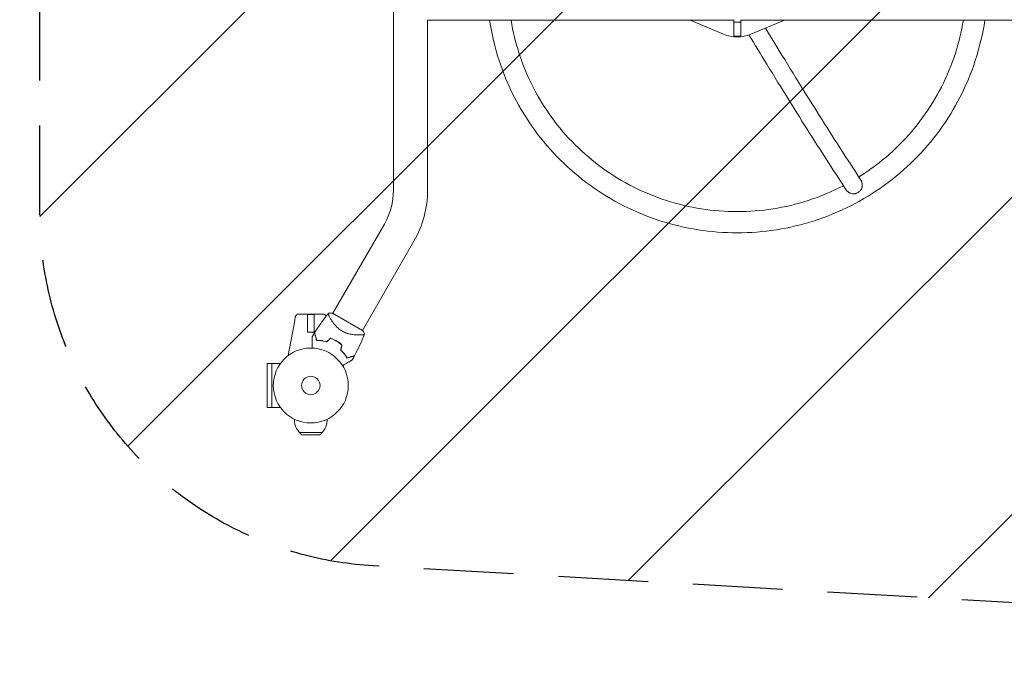
# Model space of a CAD drawing. Units: millimetres. Extents: x -17603 to 17344, y -7152 to 7054.
# Drawn here: x -12255 to -10863, y 3438 to 4357 of the extents above; entities that cross this region are included whole.
import ezdxf

# ---------------------------------------------------------------- set-up
doc = ezdxf.new("R2010")
doc.units = ezdxf.units.MM
doc.header["$LTSCALE"] = 20
doc.linetypes.add('HIDDEN', pattern=[9.525, 6.35, -3.175])
for name, color, linetype in [('2d', 230, 'Continuous'), ('EN16630-SafetyZone', 97, 'HIDDEN'), ('EN16630-TrainingSpace', 20, 'HIDDEN'), ('EN16630-TrainingSpace_Hatch', 20, 'Continuous')]:
    doc.layers.add(name, color=color, linetype=linetype)

msp = doc.modelspace()

# ---------------------------------------------------------------- hatches: boundary and pattern name
at = {"layer": 'EN16630-TrainingSpace_Hatch'}
h = msp.add_hatch(dxfattribs=at)
h.set_pattern_fill('ANSI31', color=256, scale=100)
h.set_pattern_definition([(45, (-9679.4, 4380.83), (-224.506, 224.506), [])])
h.paths.add_polyline_path([(-11697.7, 5288.4, 0.431222), (-12226.5, 4789.2), (-12226.5, 4083.9, 0.397408), (-11755.4, 3584.7), (-9825.1, 3473.2, 0.182546), (-9487.9, 3578.8), (-7661.1, 3473.2, 0.431222), (-7132.2, 3972.4), (-7132.2, 4677.7, 0.397408), (-7603.4, 5176.8), (-9533.7, 5288.4, 0.182546), (-9870.9, 5182.8)])

# ---------------------------------------------------------------- linework, layer by layer
at = {"layer": '2d', "lineweight": 0}
for p, q in [((-11726.5, 4645.5), (-11726.5, 4116.2)), ((-11678.2, 4356.6), (-11245.4, 4356.6)), ((-11678.2, 4356.6), (-11678.2, 4116.2)), ((-11259.6, 4336.9), (-11307.1, 4356.6)), ((-11245.4, 4333.9), (-11245.4, 4357)), ((-11245.4, 4354), (-11235.4, 4354)), ((-11235.4, 4333.9), (-11235.4, 4357)), ((-11235.4, 4356.6), (-10287.4, 4356.6)), ((-11173.7, 4356.6), (-11221.2, 4336.9)), ((-11245.4, 4333.9), (-11235.4, 4333.9)), ((-11739.4, 4068.3), (-11812.3, 3942)), ((-11697.6, 4044.1), (-11770.5, 3917.8)), ((-11860.4, 3940.9), (-11826.4, 3940.9)), ((-11848.1, 3940.9), (-11848.1, 3915.4)), ((-11848, 3940.4), (-11838.7, 3940.4)), ((-11848, 3915.4), (-11848, 3940.4)), ((-11838.7, 3915.4), (-11838.7, 3940.4)), ((-11838.6, 3940.9), (-11838.6, 3915.4)), ((-11770.2, 3917.6), (-11812.6, 3942.1)), ((-11866.2, 3931.9), (-11875.3, 3882.2)), ((-11816.1, 3935.4), (-11816.1, 3935.4)), ((-11838.6, 3915.4), (-11848.1, 3915.4)), ((-11774.3, 3911.3), (-11774.3, 3911.3)), ((-11898.4, 3870.8), (-11904.9, 3870.8)), ((-11904.9, 3870.8), (-11904.9, 3808.8)), ((-11898.4, 3808.8), (-11898.4, 3870.9)), ((-11898.4, 3870.9), (-11886.3, 3870.9)), ((-11898.4, 3808.8), (-11904.9, 3808.8)), ((-11898.4, 3808.8), (-11886.3, 3808.8)), ((-11866.4, 3792.1), (-11866.4, 3790)), ((-11820.4, 3792.1), (-11820.4, 3790)), ((-11859.4, 3773.3), (-11827.4, 3773.3)), ((-11856.2, 3770.1), (-11859.4, 3773.3)), ((-11830.6, 3770.1), (-11827.4, 3773.3)), ((-11856.2, 3770.1), (-11830.6, 3770.1)), ((-11843.4, 3769.3), (-11856.2, 3770.1)), ((-11843.4, 3769.3), (-11830.6, 3770.1))]:
    msp.add_line(p, q, dxfattribs=at)
at = {"layer": '2d', "flags": 128}
msp.add_lwpolyline([(10245.8, 7048.3), (-10502.9, 7053.7, 0.99987), (-10504.7, -7146.3), (10245.8, -7151.7, 0.999741)], format="xyb", close=True, dxfattribs=at)
at = {"layer": '2d', "lineweight": 0}
for radius in [53, 13]:
    msp.add_circle((-11843.4, 3839.8), radius, dxfattribs=at)
for centre, radius, start, end in [((-11822.4, 4116.2), 95.9, 330, 0), ((-11822.4, 4116.2), 144.1, 330, 0), ((-11860.4, 3935.9), 5, 90, 168.4631), ((-11826.4, 3935.9), 5, 22.0537, 90), ((-11835.1, 3854.2), 49.4, 73.2404, 73.5084), ((-11835.1, 3854.2), 49.5, 46.4916, 46.7596), ((-11843.4, 3790), 23, 180, 226.4387), ((-11843.4, 3790), 23, 313.5613, 0)]:
    msp.add_arc(centre, radius, start, end, dxfattribs=at)
at = {"layer": '2d', "lineweight": 0, "extrusion": (0, 0, -1)}
for centre, major_axis, ratio, start_param, end_param in [((-11240.4, 4382.9), (-50, 0), 0.996195, -1.965587, -1.176005), ((-11858, 3935.4), (-7.22, 1.47), 0.823586, -0.015481, 0.001023)]:
    msp.add_ellipse(centre, major_axis=major_axis, ratio=ratio, start_param=start_param, end_param=end_param, dxfattribs=at)
at = {"layer": '2d', "lineweight": 0}
for points, knots in [([(-11590.6, 4356.6), (-11587.7, 4337.3), (-11583.1, 4318.1), (-11565.6, 4264.3), (-11548.6, 4231), (-11505, 4171.3), (-11478.4, 4144.8), (-11418.5, 4101.4), (-11385, 4084.4), (-11314.5, 4061.6), (-11277.5, 4055.8), (-11240.4, 4055.8)], [3.289045, 3.289045, 3.289045, 3.289045, 3.455752, 3.455752, 3.769911, 3.769911, 4.08407, 4.08407, 4.39823, 4.39823, 4.712389, 4.712389, 4.712389, 4.712389]), ([(-11560.2, 4356.6), (-11557.5, 4340.4), (-11553.6, 4324.4), (-11538.1, 4276.6), (-11522.5, 4246.2), (-11482.6, 4191.5), (-11458.3, 4167.3), (-11403.4, 4127.5), (-11372.8, 4112), (-11308.3, 4091.1), (-11274.3, 4085.8), (-11240.4, 4085.8)], [3.302921, 3.302921, 3.302921, 3.302921, 3.455752, 3.455752, 3.769911, 3.769911, 4.08407, 4.08407, 4.39823, 4.39823, 4.712389, 4.712389, 4.712389, 4.712389]), ([(-11240.4, 4055.8), (-11203.3, 4055.8), (-11166.3, 4061.6), (-11095.8, 4084.4), (-11062.3, 4101.4), (-11002.4, 4144.8), (-10975.8, 4171.3), (-10932.2, 4231), (-10915.2, 4264.3), (-10897.7, 4318.1), (-10893.1, 4337.3), (-10890.2, 4356.6)], [4.712389, 4.712389, 4.712389, 4.712389, 5.026548, 5.026548, 5.340708, 5.340708, 5.654867, 5.654867, 5.969026, 5.969026, 6.135733, 6.135733, 6.135733, 6.135733]), ([(-11200.5, 4345.5), (-11192.6, 4332.5), (-11184.9, 4319.8), (-11166.5, 4289.9), (-11156.1, 4273), (-11136, 4240.6), (-11126.2, 4225), (-11107.5, 4195.3), (-11098.5, 4181.2), (-11081.3, 4154.6), (-11073.1, 4142), (-11065.4, 4130.4)], [0.4981928, 0.4981928, 0.4981928, 0.4981928, 0.5674874, 0.5674874, 0.6646276, 0.6646276, 0.7617678, 0.7617678, 0.858908, 0.858908, 0.9560482, 0.9560482, 0.9560482, 0.9560482]), ([(-11068.5, 4135), (-11062.1, 4138.9), (-11056, 4143), (-11022.5, 4167.3), (-10998.2, 4191.5), (-10958.3, 4246.2), (-10942.7, 4276.6), (-10927.2, 4324.4), (-10923.3, 4340.4), (-10920.6, 4356.6)], [5.2717227, 5.2717227, 5.2717227, 5.2717227, 5.3407075, 5.3407075, 5.6548668, 5.6548668, 5.969026, 5.969026, 6.1218567, 6.1218567, 6.1218567, 6.1218567]), ([(-11223.9, 4335.9), (-11215.4, 4321.8), (-11207, 4308), (-11188, 4277), (-11177.5, 4260.1), (-11157.3, 4227.5), (-11147.5, 4211.8), (-11128.6, 4182), (-11119.6, 4167.8), (-11102.3, 4141), (-11094.1, 4128.3), (-11086.3, 4116.6)], [0.492257, 0.492257, 0.492257, 0.492257, 0.5669557, 0.5669557, 0.6642421, 0.6642421, 0.7615284, 0.7615284, 0.8588148, 0.8588148, 0.9561012, 0.9561012, 0.9561012, 0.9561012]), ([(-11240.4, 4085.8), (-11206.5, 4085.8), (-11172.5, 4091.1), (-11123, 4107.1), (-11106.3, 4114.2), (-11090.2, 4122.5)], [4.712389, 4.712389, 4.712389, 4.712389, 5.0265482, 5.0265482, 5.1943215, 5.1943215, 5.1943215, 5.1943215]), ([(-11065.4, 4130.4), (-11065.3, 4130.2), (-11065.2, 4129.9), (-11064.9, 4129.4), (-11064.7, 4129), (-11064.4, 4128.2), (-11064.2, 4127.7), (-11064, 4126.9), (-11063.9, 4126.4), (-11063.8, 4125.5), (-11063.7, 4125), (-11063.6, 4124.1), (-11063.6, 4123.6), (-11063.6, 4122.6), (-11063.7, 4122.1), (-11063.7, 4121.1), (-11063.8, 4120.6), (-11064, 4119.7), (-11064.1, 4119.2), (-11064.2, 4118.7)], [0.06246156, 0.06246156, 0.06246156, 0.06246156, 0.06338679, 0.06338679, 0.06484314, 0.06484314, 0.06629949, 0.06629949, 0.06775584, 0.06775584, 0.06921219, 0.06921219, 0.07066854, 0.07066854, 0.07212489, 0.07212489, 0.07358124, 0.07358124, 0.07503759, 0.07503759, 0.07503759, 0.07503759]), ([(-11077.8, 4110.9), (-11078.8, 4111.1), (-11079.7, 4111.5), (-11081, 4112.1), (-11081.4, 4112.3), (-11082.3, 4112.8), (-11082.7, 4113.1), (-11083.5, 4113.6), (-11083.8, 4113.9), (-11084.5, 4114.5), (-11084.9, 4114.8), (-11085.6, 4115.6), (-11086, 4116.1), (-11086.3, 4116.6)], [0.01076923, 0.01076923, 0.01076923, 0.01076923, 0.01368725, 0.01368725, 0.01514626, 0.01514626, 0.01660527, 0.01660527, 0.01806428, 0.01806428, 0.01952329, 0.01952329, 0.02152855, 0.02152855, 0.02152855, 0.02152855]), ([(-11077.8, 4110.9), (-11077.5, 4110.8), (-11077.2, 4110.8), (-11076.5, 4110.8), (-11076.2, 4110.8), (-11075.2, 4110.9), (-11074.5, 4111), (-11073.5, 4111.3), (-11073.1, 4111.4), (-11072.5, 4111.6), (-11072.1, 4111.7), (-11071.2, 4112.1), (-11070.5, 4112.4), (-11069.9, 4112.7)], [0.057459736, 0.057459736, 0.057459736, 0.057459736, 0.058521096, 0.058521096, 0.059582455, 0.059582455, 0.061705175, 0.061705175, 0.062766535, 0.062766535, 0.063827895, 0.063827895, 0.065950615, 0.065950615, 0.065950615, 0.065950615]), ([(-11069.9, 4112.7), (-11069.6, 4112.9), (-11069.3, 4113.1), (-11068.7, 4113.5), (-11068.4, 4113.7), (-11067.6, 4114.4), (-11067, 4114.8), (-11066.1, 4115.9), (-11065.6, 4116.4), (-11064.8, 4117.5), (-11064.5, 4118.1), (-11064.2, 4118.7)], [0.065950615, 0.065950615, 0.065950615, 0.065950615, 0.067011965, 0.067011965, 0.068073315, 0.068073315, 0.070196015, 0.070196015, 0.072318714, 0.072318714, 0.074441414, 0.074441414, 0.074441414, 0.074441414]), ([(-11838, 3914.4), (-11836.2, 3917.2), (-11834.4, 3920), (-11829.6, 3927.1), (-11826.6, 3931.3), (-11821.9, 3937.7), (-11820.2, 3939.9), (-11818.5, 3942)], [0, 0, 0, 0, 10.001335, 10.001335, 25.652814, 25.652814, 33.969558, 33.969558, 33.969558, 33.969558]), ([(-11799, 3916.7), (-11800, 3917.3), (-11801, 3918), (-11802.9, 3919.3), (-11803.8, 3920), (-11805.1, 3921.2), (-11805.5, 3921.5), (-11806.3, 3922.3), (-11806.7, 3922.7), (-11807.8, 3923.9), (-11808.5, 3924.6), (-11809.9, 3926.2), (-11810.5, 3927), (-11811.7, 3928.5), (-11812.2, 3929.3), (-11813.2, 3930.8), (-11813.7, 3931.5), (-11814.6, 3932.9), (-11815, 3933.6), (-11816.2, 3935.5), (-11816.8, 3936.7), (-11817.6, 3938.2), (-11817.8, 3938.7), (-11818.2, 3939.6), (-11818.3, 3940), (-11818.7, 3941), (-11818.7, 3941.5), (-11818.7, 3941.7), (-11818.7, 3941.8), (-11818.6, 3941.8), (-11818.6, 3941.8), (-11818.6, 3941.9), (-11818.5, 3941.9), (-11818.5, 3942), (-11818.5, 3942), (-11818.4, 3942), (-11818.4, 3942), (-11818.4, 3942)], [0, 0, 0, 0, 0.00351649, 0.00351649, 0.00703299, 0.00703299, 0.00879123, 0.00879123, 0.01054948, 0.01054948, 0.01406598, 0.01406598, 0.01758247, 0.01758247, 0.02109896, 0.02109896, 0.02461546, 0.02461546, 0.02813195, 0.02813195, 0.03516494, 0.03516494, 0.03868143, 0.03868143, 0.04219793, 0.04219793, 0.04923091, 0.04923091, 0.05011004, 0.05011004, 0.05098916, 0.05098916, 0.05274741, 0.05274741, 0.0562639, 0.0562639, 0.05666079, 0.05666079, 0.05666079, 0.05666079]), ([(-11865.3, 3936.8), (-11865.3, 3936.8), (-11865.3, 3936.7), (-11865.3, 3936.6), (-11865.3, 3936.5), (-11865.4, 3936.1), (-11865.5, 3935.8), (-11865.6, 3934.9), (-11865.7, 3934.3), (-11865.9, 3933.4), (-11866, 3933.1), (-11866.1, 3932.5), (-11866.1, 3932.2), (-11866.2, 3931.9)], [0, 0, 0, 0, 0.125, 0.125, 0.25, 0.25, 0.5, 0.5, 0.75, 0.75, 0.875, 0.875, 1, 1, 1, 1]), ([(-11838.1, 3914.2), (-11838.1, 3914.2), (-11838.1, 3914.2), (-11838.1, 3914.2), (-11838.1, 3914.2), (-11838.1, 3914.1), (-11838.1, 3914.1), (-11838.1, 3914.1), (-11838.1, 3914.1), (-11838.1, 3914), (-11838.1, 3914), (-11838.1, 3914), (-11838, 3914), (-11838, 3913.9), (-11838, 3913.8), (-11837.9, 3913.5), (-11837.9, 3913.3), (-11837.7, 3912.7), (-11837.6, 3912.2), (-11837.3, 3911.2), (-11837.2, 3910.9), (-11837, 3910.1), (-11836.9, 3909.7), (-11836.6, 3908.5), (-11836.3, 3907.6), (-11835.8, 3905.6), (-11835.5, 3904.6), (-11835.2, 3903.5)], [-0.01786939, -0.01786939, -0.01786939, -0.01786939, -0.01672988, -0.01672988, -0.01196282, -0.01196282, -0.00719576, -0.00719576, -0.00481223, -0.00481223, -0.00362046, -0.00362046, -0.0024287, -0.0024287, -0.00004517, -0.00004517, 0.00233836, 0.00233836, 0.00710542, 0.00710542, 0.00948895, 0.00948895, 0.01187248, 0.01187248, 0.01663954, 0.01663954, 0.02140659, 0.02140659, 0.02140659, 0.02140659]), ([(-11835.1, 3903.7), (-11835.4, 3904.9), (-11835.7, 3905.9), (-11836.2, 3908), (-11836.5, 3908.9), (-11836.8, 3910.2), (-11836.9, 3910.6), (-11837.1, 3911.3), (-11837.2, 3911.7), (-11837.5, 3912.7), (-11837.6, 3913.2), (-11837.8, 3913.8), (-11837.8, 3913.9), (-11837.9, 3914.1), (-11837.9, 3914.2), (-11837.9, 3914.2), (-11837.9, 3914.3), (-11837.9, 3914.3), (-11837.9, 3914.3), (-11837.9, 3914.3), (-11837.9, 3914.3), (-11837.9, 3914.3), (-11837.9, 3914.3), (-11837.9, 3914.4), (-11837.9, 3914.4), (-11838, 3914.4), (-11838, 3914.4), (-11838, 3914.4)], [0, 0, 0, 0, 0.00498507, 0.00498507, 0.00997014, 0.00997014, 0.01246267, 0.01246267, 0.01495521, 0.01495521, 0.01994028, 0.01994028, 0.02243281, 0.02243281, 0.02492534, 0.02492534, 0.02554848, 0.02554848, 0.02617161, 0.02617161, 0.02741788, 0.02741788, 0.02991041, 0.02991041, 0.03489548, 0.03489548, 0.03928387, 0.03928387, 0.03928387, 0.03928387]), ([(-11767.4, 3912.5), (-11767.4, 3912.5), (-11767.4, 3912.5), (-11767.4, 3912.5), (-11767.4, 3912.5), (-11767.4, 3912.4), (-11767.4, 3912.4), (-11767.4, 3912.3), (-11767.5, 3912.3), (-11767.5, 3912.2), (-11767.5, 3912.2), (-11767.6, 3912.1), (-11767.8, 3912), (-11768.1, 3911.9), (-11768.2, 3911.9), (-11768.5, 3911.8), (-11768.7, 3911.7), (-11769.5, 3911.6), (-11770.5, 3911.5), (-11772.2, 3911.3), (-11772.8, 3911.3), (-11773.8, 3911.3), (-11774.1, 3911.3), (-11774.9, 3911.3), (-11775.2, 3911.3), (-11777.1, 3911.3), (-11778.8, 3911.3), (-11781.5, 3911.6), (-11782.4, 3911.7), (-11783.8, 3911.8), (-11784.3, 3911.9), (-11785.3, 3912.1), (-11785.8, 3912.1), (-11787.3, 3912.4), (-11788.4, 3912.6), (-11790, 3913), (-11790.5, 3913.2), (-11791.6, 3913.5), (-11792.1, 3913.7), (-11793.7, 3914.2), (-11794.8, 3914.6), (-11796.4, 3915.4), (-11796.9, 3915.6), (-11797.7, 3916), (-11798, 3916.1), (-11798.5, 3916.4), (-11798.7, 3916.6), (-11799, 3916.7)], [0.16840129, 0.16840129, 0.16840129, 0.16840129, 0.16868251, 0.16868251, 0.17219218, 0.17219218, 0.17394701, 0.17394701, 0.17482443, 0.17482443, 0.17570184, 0.17570184, 0.17921151, 0.17921151, 0.18096635, 0.18096635, 0.18272118, 0.18272118, 0.18974052, 0.18974052, 0.19325019, 0.19325019, 0.19500502, 0.19500502, 0.19675986, 0.19675986, 0.2037792, 0.2037792, 0.20728887, 0.20728887, 0.2090437, 0.2090437, 0.21079853, 0.21079853, 0.2143082, 0.2143082, 0.21606304, 0.21606304, 0.21781787, 0.21781787, 0.22132754, 0.22132754, 0.22308238, 0.22308238, 0.22395979, 0.22395979, 0.22483721, 0.22483721, 0.22483721, 0.22483721]), ([(-11767.4, 3912.5), (-11768.6, 3909.4), (-11769.8, 3906.4), (-11773.2, 3898.6), (-11775.4, 3893.8), (-11779, 3886.7), (-11780.2, 3884.3), (-11781.5, 3881.8)], [0, 0, 0, 0, 10.001334, 10.001334, 25.653165, 25.653165, 33.969574, 33.969574, 33.969574, 33.969574]), ([(-11770.2, 3917.6), (-11770, 3917.4), (-11769.9, 3917.2), (-11769.3, 3916.3), (-11768.9, 3915.6), (-11768.1, 3914.1), (-11767.7, 3913.3), (-11767.4, 3912.5)], [0, 0, 0, 0, 0.815113, 0.815113, 3.26172, 3.26172, 5.955929, 5.955929, 5.955929, 5.955929]), ([(-11841.5, 3892.8), (-11841.5, 3893.7), (-11841.5, 3894.7), (-11841.5, 3897.1), (-11841.5, 3898.6), (-11841.5, 3900.7), (-11841.5, 3901.4), (-11841.5, 3902.6), (-11841.5, 3903.3), (-11841.5, 3905), (-11841.5, 3906), (-11841.5, 3907.2), (-11841.5, 3907.6), (-11841.5, 3907.9), (-11841.5, 3908.1), (-11841.5, 3908.2), (-11841.5, 3908.3), (-11841.5, 3908.4), (-11841.5, 3908.4), (-11841.5, 3908.4), (-11841.5, 3908.4), (-11841.5, 3908.5), (-11841.5, 3908.5), (-11841.5, 3908.5), (-11841.5, 3908.5), (-11841.5, 3908.6), (-11841.5, 3908.6), (-11841.5, 3908.6), (-11841.5, 3908.6), (-11841.5, 3908.6)], [0.00255866, 0.00255866, 0.00255866, 0.00255866, 0.00604686, 0.00604686, 0.01209372, 0.01209372, 0.01511716, 0.01511716, 0.01814059, 0.01814059, 0.02418745, 0.02418745, 0.02721088, 0.02721088, 0.0287226, 0.0287226, 0.03023431, 0.03023431, 0.03099017, 0.03099017, 0.03174603, 0.03174603, 0.03325774, 0.03325774, 0.03628117, 0.03628117, 0.04232804, 0.04232804, 0.04714176, 0.04714176, 0.04714176, 0.04714176]), ([(-11835.2, 3903.5), (-11834.2, 3903.5), (-11833.1, 3903.5), (-11830.9, 3903.3), (-11829.7, 3903.2), (-11827.9, 3903), (-11827.3, 3902.9), (-11826.1, 3902.7), (-11825.4, 3902.5), (-11823.5, 3902.1), (-11822.3, 3901.8), (-11821, 3901.4)], [0, 0, 0, 0, 0.00420381, 0.00420381, 0.00840762, 0.00840762, 0.01050952, 0.01050952, 0.01261143, 0.01261143, 0.01681524, 0.01681524, 0.01681524, 0.01681524]), ([(-11821, 3901.7), (-11822.3, 3902), (-11823.6, 3902.4), (-11826, 3902.9), (-11827.2, 3903.1), (-11829, 3903.3), (-11829.6, 3903.4), (-11830.7, 3903.5), (-11831.3, 3903.6), (-11833, 3903.7), (-11834.1, 3903.7), (-11835.1, 3903.7)], [0, 0, 0, 0, 0.00414637, 0.00414637, 0.00829274, 0.00829274, 0.01036592, 0.01036592, 0.0124391, 0.0124391, 0.01658547, 0.01658547, 0.01658547, 0.01658547]), ([(-11807, 3902.8), (-11808.4, 3903.6), (-11809.9, 3904.3), (-11812.7, 3905.6), (-11814.2, 3906.2), (-11815.7, 3906.7)], [0.009556824, 0.009556824, 0.009556824, 0.009556824, 0.014332328, 0.014332328, 0.019107831, 0.019107831, 0.019107831, 0.019107831]), ([(-11815.6, 3906.5), (-11814.2, 3906), (-11812.7, 3905.4), (-11809.9, 3904.1), (-11808.5, 3903.4), (-11807.1, 3902.6)], [0, 0, 0, 0, 0.004696848, 0.004696848, 0.009393696, 0.009393696, 0.009393696, 0.009393696]), ([(-11807.1, 3902.6), (-11806.5, 3902.2), (-11805.8, 3901.8), (-11804.5, 3901), (-11803.8, 3900.5), (-11801.9, 3899.2), (-11800.7, 3898.2), (-11799.6, 3897.2)], [0.009393696, 0.009393696, 0.009393696, 0.009393696, 0.011738601, 0.011738601, 0.014083505, 0.014083505, 0.018773315, 0.018773315, 0.018773315, 0.018773315]), ([(-11799.3, 3897.3), (-11800.5, 3898.3), (-11801.7, 3899.3), (-11804.3, 3901.1), (-11805.7, 3902), (-11807, 3902.8)], [0, 0, 0, 0, 0.004778412, 0.004778412, 0.009556824, 0.009556824, 0.009556824, 0.009556824]), ([(-11801.3, 3890), (-11800.3, 3889.1), (-11799.4, 3888.2), (-11797.7, 3886.3), (-11796.9, 3885.3), (-11795.8, 3883.9), (-11795.4, 3883.4), (-11794.7, 3882.5), (-11794.4, 3882), (-11793.4, 3880.6), (-11792.9, 3879.6), (-11792.3, 3878.7)], [0, 0, 0, 0, 0.00420297, 0.00420297, 0.00840595, 0.00840595, 0.01050744, 0.01050744, 0.01260892, 0.01260892, 0.0168119, 0.0168119, 0.0168119, 0.0168119]), ([(-11801, 3890.1), (-11800.1, 3889.2), (-11799.2, 3888.3), (-11797.5, 3886.4), (-11796.7, 3885.5), (-11795.6, 3884.1), (-11795.3, 3883.6), (-11794.6, 3882.6), (-11794.3, 3882.2), (-11793.3, 3880.8), (-11792.8, 3879.9), (-11792.2, 3879)], [0, 0, 0, 0, 0.00414637, 0.00414637, 0.00829274, 0.00829274, 0.01036592, 0.01036592, 0.0124391, 0.0124391, 0.01658547, 0.01658547, 0.01658547, 0.01658547]), ([(-11784.8, 3875.9), (-11784.8, 3875.9), (-11784.8, 3875.9), (-11784.8, 3875.9), (-11784.8, 3875.9), (-11784.9, 3875.8), (-11784.9, 3875.8), (-11784.9, 3875.8), (-11784.9, 3875.8), (-11784.9, 3875.8), (-11785, 3875.8), (-11785, 3875.8), (-11785, 3875.8), (-11785.1, 3875.7), (-11785.3, 3875.6), (-11785.7, 3875.3), (-11786, 3875.2), (-11786.7, 3874.8), (-11787.1, 3874.6), (-11788, 3874.1), (-11788.4, 3873.8), (-11789.9, 3872.9), (-11791.1, 3872.3), (-11793.5, 3870.9), (-11794.7, 3870.1), (-11796.9, 3868.9), (-11797.7, 3868.5), (-11798.5, 3868)], [0.04930785, 0.04930785, 0.04930785, 0.04930785, 0.05422987, 0.05422987, 0.06025541, 0.06025541, 0.06326818, 0.06326818, 0.06477456, 0.06477456, 0.06552775, 0.06552775, 0.06628095, 0.06628095, 0.06929372, 0.06929372, 0.07230649, 0.07230649, 0.07531926, 0.07531926, 0.07833203, 0.07833203, 0.08435757, 0.08435757, 0.09038311, 0.09038311, 0.09385287, 0.09385287, 0.09385287, 0.09385287]), ([(-11792.3, 3878.7), (-11791.2, 3879), (-11790.2, 3879.3), (-11788.2, 3879.8), (-11787.3, 3880.1), (-11786.1, 3880.4), (-11785.7, 3880.5), (-11785, 3880.7), (-11784.6, 3880.8), (-11783.7, 3881.1), (-11783.1, 3881.2), (-11782.5, 3881.4), (-11782.3, 3881.4), (-11782, 3881.5), (-11781.9, 3881.5), (-11781.9, 3881.5), (-11781.8, 3881.5), (-11781.8, 3881.6), (-11781.8, 3881.6), (-11781.8, 3881.6), (-11781.8, 3881.6), (-11781.7, 3881.6), (-11781.7, 3881.6), (-11781.7, 3881.6), (-11781.7, 3881.6), (-11781.7, 3881.6), (-11781.7, 3881.6), (-11781.7, 3881.6)], [0, 0, 0, 0, 0.00477017, 0.00477017, 0.00954034, 0.00954034, 0.01192543, 0.01192543, 0.01431051, 0.01431051, 0.01908068, 0.01908068, 0.02146577, 0.02146577, 0.02385086, 0.02385086, 0.0250434, 0.0250434, 0.02623594, 0.02623594, 0.02862103, 0.02862103, 0.0333912, 0.0333912, 0.03816137, 0.03816137, 0.03927414, 0.03927414, 0.03927414, 0.03927414]), ([(-11792.2, 3879), (-11791.1, 3879.3), (-11790, 3879.6), (-11788, 3880.1), (-11787, 3880.4), (-11785.8, 3880.7), (-11785.4, 3880.8), (-11784.6, 3881), (-11784.3, 3881.1), (-11783.3, 3881.4), (-11782.8, 3881.5), (-11782.2, 3881.7), (-11782, 3881.7), (-11781.8, 3881.8), (-11781.7, 3881.8), (-11781.7, 3881.8), (-11781.7, 3881.8), (-11781.7, 3881.8), (-11781.7, 3881.8), (-11781.7, 3881.8), (-11781.6, 3881.8), (-11781.6, 3881.8), (-11781.6, 3881.8), (-11781.6, 3881.8), (-11781.6, 3881.8), (-11781.5, 3881.8), (-11781.5, 3881.8), (-11781.5, 3881.8)], [0, 0, 0, 0, 0.00498507, 0.00498507, 0.00997014, 0.00997014, 0.01246267, 0.01246267, 0.01495521, 0.01495521, 0.01994028, 0.01994028, 0.02243281, 0.02243281, 0.02492534, 0.02492534, 0.02554848, 0.02554848, 0.02617161, 0.02617161, 0.02741788, 0.02741788, 0.02991041, 0.02991041, 0.03489548, 0.03489548, 0.03928387, 0.03928387, 0.03928387, 0.03928387])]:
    msp.add_open_spline(points, degree=3, knots=knots, dxfattribs=at)
for points in [[(-11818.4, 3942), (-11816.5, 3942.2), (-11814.6, 3942.3), (-11812.6, 3942.1)], [(-11841.5, 3908.6), (-11840.4, 3910.5), (-11839.2, 3912.3), (-11838.1, 3914.2)], [(-11815.7, 3906.7), (-11817.4, 3905), (-11819.2, 3903.3), (-11821, 3901.7)], [(-11821, 3901.4), (-11819.2, 3903.1), (-11817.4, 3904.8), (-11815.6, 3906.5)], [(-11799.6, 3897.2), (-11800.1, 3894.8), (-11800.7, 3892.4), (-11801.3, 3890)], [(-11801, 3890.1), (-11800.5, 3892.5), (-11799.9, 3894.9), (-11799.3, 3897.3)], [(-11781.7, 3881.6), (-11782.7, 3879.7), (-11783.7, 3877.8), (-11784.8, 3875.9)]]:
    msp.add_open_spline(points, degree=3, dxfattribs=at)
at = {"layer": 'EN16630-SafetyZone', "flags": 128}
msp.add_lwpolyline([(16363, 770.3), (16314.5, 729.9, -0.029523), (16172.1, 624.8, -0.029692), (16093.4, 465.1), (16062.2, 410.2, -0.012126), (16024.7, 347.9, -0.623193), (16331.9, -2419.5), (16123.9, -2560.4), (14796.6, -3179.3), (14326.5, -4470.9, -0.058732), (14168.6, -4784.5, -0.163372), (13453.3, -5464.7), (11492, -6379.3, -0.320278), (9720.4, -6050.3, -0.118531), (9038.5, -6214.3), (8623.8, -6214.3, -0.1409), (7827.2, -5985.2, -0.1409), (7030.5, -6214.3), (6615.8, -6214.3, -0.140098), (5823.2, -5987.7, -0.140098), (5030.5, -6214.3), (4615.8, -6214.3, -0.140098), (3823.2, -5987.7, -0.140098), (3030.5, -6214.3), (2615.8, -6214.3, -0.414214), (1115.8, -4714.3), (1115.8, -4106, -0.414214), (2615.8, -2606), (3030.5, -2606, -0.140098), (3823.2, -2832.5, -0.140098), (4615.8, -2606), (5030.5, -2606, -0.140098), (5823.2, -2832.5, -0.140098), (6615.8, -2606), (7030.5, -2606, -0.1409), (7827.2, -2835, -0.1409), (8623.8, -2606), (9038.5, -2606, -0.290678), (10396.1, -3468.1), (11526.5, -2941), (12009.4, -1614.1, -0.058652), (12167.1, -1300.8, -0.130137), (12705.4, -717.4), (12913.4, -576.5), (13933.7, -100.7, -0.033928), (13771.9, 22.4, -0.072019), (13478.1, 336.2), (12472.5, 1176.8, -0.072019), (12111.5, 1410.3, -0.072019), (11817.8, 1724.1), (10812.2, 2564.7, -0.067681), (10470.9, 2781.3, -0.419683), (8324, 2478.8, -0.339589), (6474, 2478.8, -0.339589), (4624, 2478.8, -0.621924), (2180, 3683.7), (2180, 4010.2, -0.015612), (2096.5, 3951), (1596.5, 3619.3, -0.126438), (825.2, 3351.6, -0.499152), (-1314.1, 1836.8, -0.37457), (-3292.9, 2689.7, -0.373229), (-5268.4, 1843.7, -0.321674), (-7088, 2431.9, -0.072136), (-7515.4, 2379.3, -0.106496), (-8135.8, 2499), (-8958.1, 2546.5, -0.125344), (-9679.4, 2379.3, -0.106496), (-10299.8, 2499), (-11122.1, 2546.5, -0.125344), (-11843.4, 2379.3, -0.474405), (-13351.7, 4146.7), (-13340.5, 4208.8, -0.029523), (-13298.7, 4380.8, -0.029692), (-13340.7, 4553.7), (-13351.9, 4615.9, -0.474226), (-11843.4, 6382.4, -0.106526), (-11222.9, 6262.6), (-10400.8, 6215.1, -0.125365), (-9679.4, 6382.4, -0.106526), (-9058.9, 6262.6), (-8236.8, 6215.1, -0.125365), (-7515.4, 6382.4, -0.359772), (-6016.2, 5196.9, -0.092792), (-5437.7, 5368.5, -0.512584), (-3297.8, 6953.5, -0.388058), (-1287.2, 6030.1, -0.373889), (689.9, 6879.6, -0.352242), (2608.3, 6140.9, -0.380893), (4624, 6288.6, -0.339589), (6474, 6288.6, -0.339589), (8324, 6288.6, -0.537042), (10719.2, 5465.6), (10728.3, 5481.7, -0.474226), (13018.6, 5869.5, -0.072019), (13312.4, 5555.7), (14318, 4715.1, -0.072019), (14678.9, 4481.6, -0.072019), (14972.7, 4167.8), (15978.3, 3327.2, -0.072019), (16339.3, 3093.7, -0.474405)], format="xyb", close=True, dxfattribs=at)
at = {"layer": 'EN16630-TrainingSpace', "flags": 128}
msp.add_lwpolyline([(-9487.9, 3578.8, -0.182546), (-9825.1, 3473.2), (-11755.4, 3584.7, -0.397408), (-12226.5, 4083.9), (-12226.5, 4789.2, -0.431222), (-11697.7, 5288.4), (-9870.9, 5182.8, -0.182546), (-9533.7, 5288.4), (-7603.4, 5176.8, -0.397408), (-7132.2, 4677.7), (-7132.2, 3972.4, -0.431222), (-7661.1, 3473.2)], format="xyb", close=True, dxfattribs=at)

doc.saveas('drawing.dxf')
